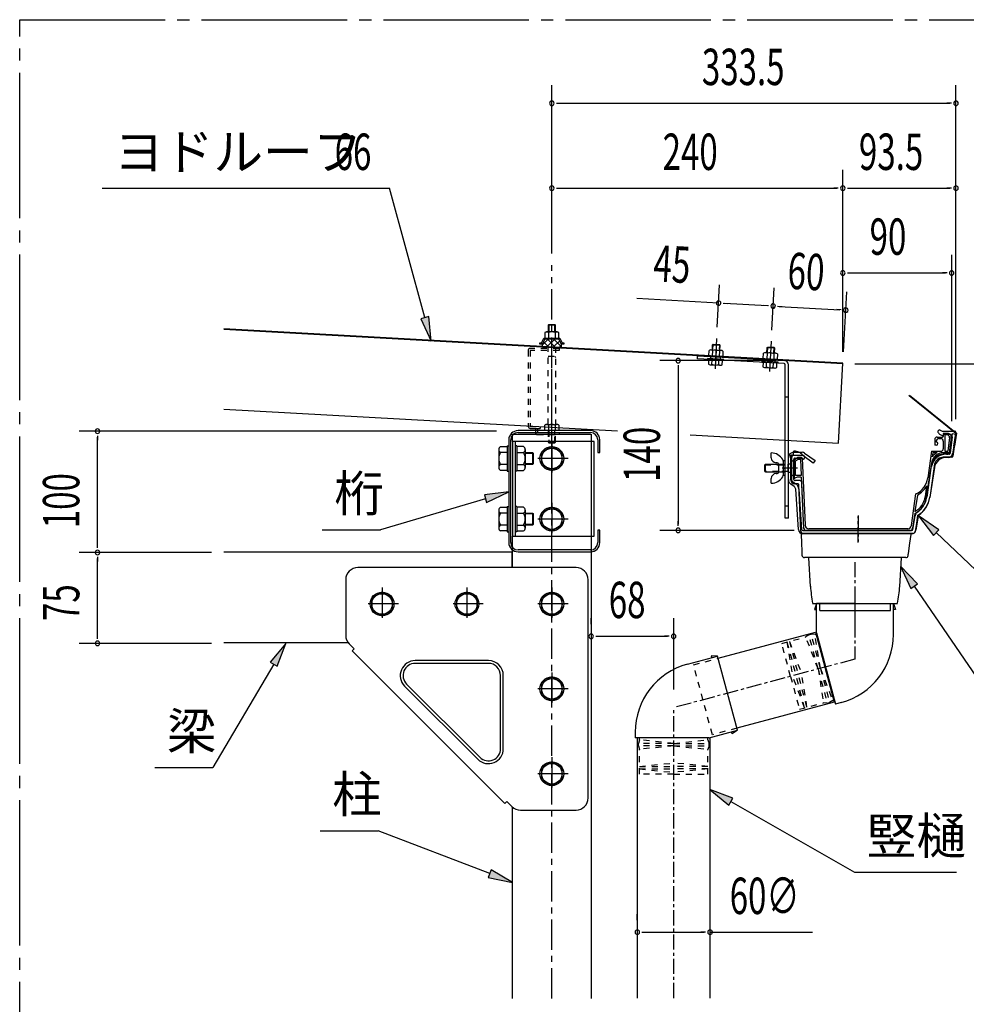
# Model space of a CAD drawing. Extents: x 434 to 16382, y 181 to 11242.
# Drawn here: x 10825 to 13948, y 2417 to 5666 of the extents above; entities that cross this region are included whole.
import ezdxf

# ---------------------------------------------------------------- set-up
doc = ezdxf.new("R2010")
doc.units = 0
doc.header["$LTSCALE"] = 40
doc.header["$MEASUREMENT"] = 0
for name, pattern in [('1PL-M', [15, 12, -1, 1, -1]), ('1PL-S', [4, 2.5, -0.5, 0.5, -0.5]), ('CENTER', [2, 1.25, -0.25, 0.25, -0.25]), ('DASHED', [0.75, 0.5, -0.25]), ('HIDE-S', [1, 0.5, -0.5])]:
    doc.linetypes.add(name, pattern=pattern)
doc.layers.get('0').update_dxf_attribs({"linetype": 'CONTINUOUS'})
for name, color, linetype in [('1PL-M1', 6, '1PL-M'), ('1PL-S1', 6, '1PL-S'), ('BOLT', 3, 'CONTINUOUS'), ('HARI', 7, 'CONTINUOUS'), ('HASIRA_USIRO', 3, 'CONTINUOUS'), ('HIKIDASHI', 6, 'CONTINUOUS'), ('KETA_KANAGU', 2, 'CONTINUOUS'), ('KETA_M', 3, 'CONTINUOUS'), ('PLETO', 2, 'CONTINUOUS'), ('SUNPOU', 4, 'CONTINUOUS'), ('U3', 6, 'CONTINUOUS'), ('YANE', 1, 'CONTINUOUS'), ('YANEUKE-FUREME', 2, 'CONTINUOUS'), ('樋-BOLT', 3, 'CONTINUOUS'), ('樋-たてとい', 2, 'CONTINUOUS'), ('樋-のきとい', 6, 'CONTINUOUS'), ('樋-エルボ', 2, 'CONTINUOUS'), ('樋-ナット', 1, 'CONTINUOUS'), ('樋-受け金具', 3, 'CONTINUOUS'), ('樋-洋風じょうご', 2, 'CONTINUOUS')]:
    doc.layers.add(name, color=color, linetype=linetype)
doc.styles.add('00', font='ROMANS', dxfattribs={"width": 0.666667, "bigfont": 'BIGFONT'})

msp = doc.modelspace()

# ---------------------------------------------------------------- linework, layer by layer
at = {"color": 0}
for p, q in [((12549.1, 4591.6), (12568.9, 4611.4)), ((12568.4, 4588), (12553, 4603.4)), ((12590.8, 4586.9), (12566.2, 4611.4)), ((12566.7, 4588.1), (12590.1, 4611.4)), ((12586.9, 4587.1), (12606.5, 4606.6)), ((12612.1, 4586.7), (12587.4, 4611.4)), ((12607.1, 4586.1), (12612.1, 4591))]:
    msp.add_line(p, q, dxfattribs=at)
at = {"layer": '1PL-M1', "linetype": '1PL-M'}
for p, q in [((10825.2, 5665.9), (14815.2, 5665.9)), ((10825.2, 2010.8), (10825.2, 5665.9))]:
    msp.add_line(p, q, dxfattribs=at)
at = {"layer": '1PL-S1'}
for p, q in [((12580.6, 4272), (12580.6, 4164)), ((12634.6, 4218), (12526.6, 4218)), ((12580.6, 4072), (12580.6, 3964)), ((12634.6, 4018), (12526.6, 4018)), ((12020.6, 3792), (12020.6, 3684)), ((12300.6, 3792), (12300.6, 3684)), ((12580.6, 3792), (12580.6, 3684)), ((12074.6, 3738), (11966.6, 3738)), ((12354.6, 3738), (12246.6, 3738)), ((12634.6, 3738), (12526.6, 3738)), ((12580.6, 3512), (12580.6, 3404)), ((12634.6, 3458), (12526.6, 3458)), ((12580.6, 3232), (12580.6, 3124)), ((12634.6, 3178), (12526.6, 3178))]:
    msp.add_line(p, q, dxfattribs=at)
at = {"layer": 'BOLT'}
for p, q in [((12570.6, 4660.2), (12568.6, 4658.2)), ((12568.6, 4658.2), (12568.6, 4635.4)), ((12570.6, 4660.2), (12590.6, 4660.2)), ((12590.6, 4660.2), (12592.6, 4658.2)), ((12592.6, 4635.4), (12592.6, 4658.2)), ((12546.6, 4599.4), (12554.6, 4615.4)), ((12554.6, 4615.4), (12606.6, 4615.4)), ((12557.6, 4633.4), (12557.6, 4615.4)), ((12557.6, 4615.4), (12603.6, 4615.4)), ((12597.8, 4635.4), (12563.4, 4635.4)), ((12569.1, 4633.4), (12569.1, 4615.4)), ((12592, 4633.4), (12592, 4615.4)), ((12603.6, 4615.4), (12603.6, 4633.4)), ((12606.6, 4615.4), (12614.6, 4599.4)), ((12540.6, 4595.4), (12540.6, 4599.4)), ((12540.6, 4599.4), (12546.6, 4599.4)), ((12549.1, 4595.4), (12540.6, 4595.4)), ((12557.1, 4611.4), (12549.1, 4595.4)), ((12549.1, 4595.4), (12549.1, 4589)), ((12549.1, 4589), (12612.1, 4585.8)), ((12604.1, 4611.4), (12557.1, 4611.4)), ((12612.1, 4595.4), (12604.1, 4611.4)), ((12620.6, 4595.4), (12612.1, 4595.4)), ((12612.1, 4585.8), (12612.1, 4595.4)), ((12614.6, 4599.4), (12620.6, 4599.4)), ((12620.6, 4599.4), (12620.6, 4595.4)), ((12557.6, 4310), (12557.6, 4321.7)), ((12569.1, 4321.1), (12569.1, 4310)), ((12592, 4320), (12592, 4310)), ((12603.6, 4319.4), (12603.6, 4310)), ((12410.8, 4257.2), (12433.8, 4257.2)), ((12433.8, 4260), (12438.6, 4260)), ((12433.8, 4260), (12433.8, 4176)), ((12438.6, 4260), (12438.6, 4176)), ((12464.6, 4260), (12459.8, 4260)), ((12459.8, 4260), (12459.8, 4176)), ((12464.6, 4260), (12464.6, 4176)), ((12487.5, 4257.2), (12464.6, 4257.2)), ((12580.6, 4257.2), (12546.6, 4237.6)), ((12614.6, 4237.6), (12580.6, 4257.2)), ((12405.8, 4247.5), (12405.8, 4188.6)), ((12433.8, 4237.7), (12410.8, 4237.7)), ((12464.6, 4237.7), (12487.5, 4237.7)), ((12492.6, 4247.5), (12492.6, 4188.6)), ((12492.6, 4238), (12516.6, 4238)), ((12516.6, 4238), (12518.6, 4236)), ((12518.6, 4236), (12518.6, 4200)), ((12546.6, 4237.6), (12546.6, 4198.5)), ((12614.6, 4198.5), (12614.6, 4237.6)), ((12433.8, 4198.4), (12410.8, 4198.4)), ((12464.6, 4198.4), (12487.5, 4198.4)), ((12516.6, 4198), (12492.6, 4198)), ((12518.6, 4200), (12516.6, 4198)), ((12546.6, 4198.5), (12580.6, 4178.8)), ((12580.6, 4178.8), (12614.6, 4198.5)), ((12433.8, 4178.8), (12410.8, 4178.8)), ((12433.8, 4176), (12438.6, 4176)), ((12464.6, 4176), (12459.8, 4176)), ((12464.6, 4178.8), (12487.5, 4178.8)), ((12405.8, 4047.5), (12405.8, 3988.6)), ((12410.8, 4057.2), (12433.8, 4057.2)), ((12433.8, 4037.7), (12410.8, 4037.7)), ((12433.8, 4060), (12438.6, 4060)), ((12433.8, 4060), (12433.8, 3976)), ((12438.6, 4060), (12438.6, 3976)), ((12464.6, 4060), (12459.8, 4060)), ((12459.8, 4060), (12459.8, 3976)), ((12464.6, 4060), (12464.6, 3976)), ((12487.5, 4057.2), (12464.6, 4057.2)), ((12464.6, 4037.7), (12487.5, 4037.7)), ((12492.6, 4047.5), (12492.6, 3988.6)), ((12492.6, 4038), (12516.6, 4038)), ((12516.6, 4038), (12518.6, 4036)), ((12518.6, 4036), (12518.6, 4000)), ((12580.6, 4057.2), (12546.6, 4037.6)), ((12546.6, 4037.6), (12546.6, 3998.5)), ((12614.6, 4037.6), (12580.6, 4057.2)), ((12614.6, 3998.5), (12614.6, 4037.6)), ((12433.8, 3998.4), (12410.8, 3998.4)), ((12464.6, 3998.4), (12487.5, 3998.4)), ((12516.6, 3998), (12492.6, 3998)), ((12518.6, 4000), (12516.6, 3998)), ((12546.6, 3998.5), (12580.6, 3978.8)), ((12580.6, 3978.8), (12614.6, 3998.5)), ((12433.8, 3978.8), (12410.8, 3978.8)), ((12433.8, 3976), (12438.6, 3976)), ((12464.6, 3976), (12459.8, 3976)), ((12464.6, 3978.8), (12487.5, 3978.8)), ((12020.6, 3777.2), (11986.6, 3757.6)), ((12054.6, 3757.6), (12020.6, 3777.2)), ((12300.6, 3777.2), (12266.6, 3757.6)), ((12334.6, 3757.6), (12300.6, 3777.2)), ((12580.6, 3777.2), (12546.6, 3757.6)), ((12614.6, 3757.6), (12580.6, 3777.2)), ((11986.6, 3757.6), (11986.6, 3718.5)), ((12054.6, 3718.5), (12054.6, 3757.6)), ((12266.6, 3757.6), (12266.6, 3718.5)), ((12334.6, 3718.5), (12334.6, 3757.6)), ((12546.6, 3757.6), (12546.6, 3718.5)), ((12614.6, 3718.5), (12614.6, 3757.6)), ((11986.6, 3718.5), (12020.6, 3698.8)), ((12020.6, 3698.8), (12054.6, 3718.5)), ((12266.6, 3718.5), (12300.6, 3698.8)), ((12300.6, 3698.8), (12334.6, 3718.5)), ((12546.6, 3718.5), (12580.6, 3698.8)), ((12580.6, 3698.8), (12614.6, 3718.5)), ((12580.6, 3497.2), (12546.6, 3477.6)), ((12546.6, 3477.6), (12546.6, 3438.5)), ((12614.6, 3477.6), (12580.6, 3497.2)), ((12614.6, 3438.5), (12614.6, 3477.6)), ((12546.6, 3438.5), (12580.6, 3418.8)), ((12580.6, 3418.8), (12614.6, 3438.5)), ((12580.6, 3217.2), (12546.6, 3197.6)), ((12614.6, 3197.6), (12580.6, 3217.2)), ((12546.6, 3197.6), (12546.6, 3158.5)), ((12614.6, 3158.5), (12614.6, 3197.6)), ((12546.6, 3158.5), (12580.6, 3138.8)), ((12580.6, 3138.8), (12614.6, 3158.5))]:
    msp.add_line(p, q, dxfattribs=at)
at = {"layer": 'BOLT', "color": 6, "linetype": 'HIDE-S'}
for p, q in [((12568.6, 4330), (12568.6, 4588)), ((12592.6, 4586.8), (12592.6, 4330)), ((12568.6, 4310), (12568.6, 4272)), ((12592.6, 4272), (12592.6, 4310)), ((12568.6, 4272), (12570.6, 4270)), ((12570.6, 4270), (12590.6, 4270)), ((12592.6, 4272), (12590.6, 4270))]:
    msp.add_line(p, q, dxfattribs=at)
at = {"layer": 'BOLT', "linetype": 'HIDE-S'}
for p, q in [((12557.6, 4321.7), (12557.6, 4328.1)), ((12563.4, 4330), (12597.8, 4330)), ((12569.1, 4328.1), (12569.1, 4321.1)), ((12592, 4328.1), (12592, 4320)), ((12603.6, 4328.1), (12603.6, 4319.4))]:
    msp.add_line(p, q, dxfattribs=at)
at = {"layer": 'BOLT'}
for centre, radius in [((12580.6, 4218), 39.2), ((12580.6, 4218), 34), ((12580.6, 4018), 39.2), ((12580.6, 4018), 34), ((12020.6, 3738), 39.2), ((12020.6, 3738), 34), ((12300.6, 3738), 39.2), ((12300.6, 3738), 34), ((12580.6, 3738), 39.2), ((12580.6, 3738), 34), ((12580.6, 3458), 39.2), ((12580.6, 3458), 34), ((12580.6, 3178), 39.2), ((12580.6, 3178), 34)]:
    msp.add_circle(centre, radius, dxfattribs=at)
for centre, radius, start, end in [((12563.4, 4625.9), 9.47, 52.4439, 127.5561), ((12580.6, 4601), 34.4, 70.5485, 109.4515), ((12597.8, 4625.9), 9.47, 52.4439, 127.5561), ((12417.8, 4247.5), 12, 125.4126, 234.5874), ((12480.6, 4247.5), 12, 305.4126, 54.5874), ((12446.5, 4218), 40.7, 151.1793, 208.8207), ((12451.8, 4218), 40.7, 331.1793, 28.8207), ((12417.8, 4188.6), 12, 125.4126, 234.5874), ((12480.6, 4188.6), 12, 305.4126, 54.5874), ((12417.8, 4047.5), 12, 125.4126, 234.5874), ((12446.5, 4018), 40.7, 151.1793, 208.8207), ((12480.6, 4047.5), 12, 305.4126, 54.5874), ((12451.8, 4018), 40.7, 331.1793, 28.8207), ((12417.8, 3988.6), 12, 125.4126, 234.5874), ((12480.6, 3988.6), 12, 305.4126, 54.5874)]:
    msp.add_arc(centre, radius, start, end, dxfattribs=at)
at = {"layer": 'BOLT', "linetype": 'HIDE-S'}
for centre, radius, start, end in [((12563.4, 4320.6), 9.47, 52.4439, 127.5561), ((12580.6, 4295.6), 34.4, 70.5485, 109.4515), ((12597.8, 4320.6), 9.47, 52.4439, 127.5561)]:
    msp.add_arc(centre, radius, start, end, dxfattribs=at)
at = {"layer": 'HARI'}
for p, q in [((11498.4, 3910), (12448.6, 3910)), ((12448.6, 3910), (12448.6, 3858)), ((11909, 3610), (11498.4, 3610))]:
    msp.add_line(p, q, dxfattribs=at)
at = {"layer": 'HASIRA_USIRO', "color": 6, "linetype": '1PL-S'}
msp.add_line((12580.6, 2436.8), (12580.6, 4856.3), dxfattribs=at)
at = {"layer": 'HASIRA_USIRO'}
for p, q in [((12450.6, 4298), (12710.6, 4298)), ((12450.6, 4274), (12450.6, 4298)), ((12710.6, 4298), (12710.6, 2436.8)), ((12450.6, 3858), (12450.6, 3962)), ((12450.6, 2436.8), (12450.6, 3068.1))]:
    msp.add_line(p, q, dxfattribs=at)
at = {"layer": 'HIKIDASHI'}
for p, q in [((11097, 5110.1), (12045.2, 5110.1)), ((12161.7, 4682.8), (12045.2, 5110.1)), ((12174.5, 4686.3), (12148.8, 4679.3)), ((12148.8, 4679.3), (12182.7, 4605.6)), ((12182.7, 4605.6), (12174.5, 4686.3)), ((12438.5, 4108), (12358, 4098.2)), ((12358, 4098.2), (12365.5, 4072.6)), ((12365.5, 4072.6), (12438.5, 4108)), ((12361.8, 4085.4), (12015, 3982.9)), ((13857.4, 3983), (13790.2, 4028.3)), ((13790.2, 4028.3), (13839.1, 3963.6)), ((11823, 3982.9), (12015, 3982.9)), ((13839.1, 3963.6), (13857.4, 3983)), ((13848.2, 3973.3), (14109.9, 3725.5)), ((13787, 3804.4), (13730.9, 3863)), ((13730.9, 3863), (13765, 3789.4)), ((13765, 3789.4), (13787, 3804.4)), ((13776, 3796.9), (14109.9, 3308.1)), ((11703.6, 3608), (11651.6, 3545.8)), ((11674.6, 3532.3), (11703.6, 3608)), ((11651.6, 3545.8), (11674.6, 3532.3)), ((11663.1, 3539.1), (11462.8, 3198.2)), ((11270.8, 3198.2), (11462.8, 3198.2)), ((13178.1, 3097.7), (13102, 3125.8)), ((13102, 3125.8), (13164.8, 3074.5)), ((13164.8, 3074.5), (13178.1, 3097.7)), ((13171.5, 3086.1), (13579.1, 2853.3)), ((11816, 2990), (12008, 2990)), ((12375.8, 2848.3), (12008, 2990)), ((12380.6, 2860.7), (12371, 2835.8)), ((12450.5, 2819.5), (12380.6, 2860.7)), ((12371, 2835.8), (12450.5, 2819.5)), ((13579.1, 2853.3), (13915.1, 2853.3))]:
    msp.add_line(p, q, dxfattribs=at)
for points in [[(12148.8, 4679.3), (12174.5, 4686.3), (12182.7, 4605.6)], [(12365.5, 4072.6), (12358, 4098.2), (12438.5, 4108)], [(13857.4, 3983), (13839.1, 3963.6), (13790.2, 4028.3)], [(13787, 3804.4), (13765, 3789.4), (13730.9, 3863)], [(11674.6, 3532.3), (11651.6, 3545.8), (11703.6, 3608)], [(13178.1, 3097.7), (13164.8, 3074.5), (13102, 3125.8)], [(12371, 2835.8), (12380.6, 2860.7), (12450.5, 2819.5)]]:
    msp.add_solid(points, dxfattribs=at)
at = {"layer": 'KETA_KANAGU'}
for p, q in [((12450.6, 4274), (12450.6, 3962)), ((12720.6, 4274), (12450.6, 4274)), ((12459.8, 4274), (12459.8, 3962)), ((12720.6, 3962), (12720.6, 4274)), ((12450.6, 3962), (12720.6, 3962))]:
    msp.add_line(p, q, dxfattribs=at)
at = {"layer": 'KETA_M'}
for p, q in [((12580.6, 4107.6), (12580.6, 4514)), ((12708.2, 4310), (12469, 4310)), ((12469, 4303.6), (12708.2, 4303.6)), ((12438.6, 4279.6), (12438.6, 3940.4)), ((12445, 3940.4), (12445, 4279.6)), ((12732.2, 4279.6), (12732.2, 4238)), ((12738.6, 4238), (12738.6, 4279.6)), ((12732.2, 4238), (12738.6, 4238)), ((12738.6, 3982), (12732.2, 3982)), ((12732.2, 3982), (12732.2, 3940.4)), ((12738.6, 3940.4), (12738.6, 3982)), ((12708.2, 3916.4), (12469, 3916.4)), ((12469, 3910), (12708.2, 3910))]:
    msp.add_line(p, q, dxfattribs=at)
for centre, radius, start, end in [((12469, 4279.6), 30.4, 90, 180), ((12469, 4279.6), 24, 90, 180), ((12708.2, 4279.6), 30.4, 0, 90), ((12708.2, 4279.6), 24, 0, 90), ((12469, 3940.4), 30.4, 180, 270), ((12469, 3940.4), 24, 180, 270), ((12708.2, 3940.4), 30.4, 270, 360), ((12708.2, 3940.4), 24, 270, 0)]:
    msp.add_arc(centre, radius, start, end, dxfattribs=at)
at = {"layer": 'PLETO'}
for p, q in [((12660.6, 3858), (11940.6, 3858)), ((11900.6, 3818), (11900.6, 3634.6)), ((12700.6, 3098), (12700.6, 3818)), ((11912.3, 3606.3), (11928.9, 3589.7)), ((11922.4, 3583.2), (11928.9, 3589.7)), ((11922.4, 3583.2), (12425.8, 3079.8)), ((12371.4, 3551.2), (12129.8, 3551.2)), ((12371.4, 3542), (12129.8, 3542)), ((12411.4, 3260.4), (12411.4, 3502)), ((12420.6, 3260.4), (12420.6, 3502)), ((12095, 3467.2), (12336.6, 3225.6)), ((12101.5, 3473.7), (12343.1, 3232.1)), ((12425.8, 3079.8), (12432.3, 3086.3)), ((12432.3, 3086.3), (12448.9, 3069.7)), ((12477.2, 3058), (12660.6, 3058))]:
    msp.add_line(p, q, dxfattribs=at)
for centre, radius, start, end in [((11940.6, 3818), 40, 90, 180), ((12660.6, 3818), 40, 0, 90), ((11940.6, 3634.6), 40, 180, 225), ((12129.8, 3502), 49.2, 90, 225), ((12129.8, 3502), 40, 90, 225), ((12371.4, 3502), 49.2, 360, 90), ((12371.4, 3502), 40, 0, 90), ((12371.4, 3260.4), 49.2, 225, 0), ((12371.4, 3260.4), 40, 225, 360), ((12660.6, 3098), 40, 270, 0), ((12477.2, 3098), 40, 225, 270)]:
    msp.add_arc(centre, radius, start, end, dxfattribs=at)
at = {"layer": 'SUNPOU'}
for p, q in [((12580.5, 4894.3), (12580.5, 5450.1)), ((13913.7, 4348.1), (13913.7, 5450.1)), ((12595.5, 5390.1), (12610.5, 5390.1)), ((12600.5, 5390.1), (13893.7, 5390.1)), ((13898.7, 5390.1), (13883.7, 5390.1)), ((12580.5, 4894.3), (12580.5, 5170.1)), ((13540.5, 4570.2), (13540.5, 5170.1)), ((13540.5, 4570.2), (13540.5, 5170.1)), ((13913.7, 4348.1), (13913.7, 5170.1)), ((12595.5, 5110.1), (12610.5, 5110.1)), ((12600.5, 5110.1), (13520.5, 5110.1)), ((13525.5, 5110.1), (13510.5, 5110.1)), ((13555.5, 5110.1), (13570.5, 5110.1)), ((13560.5, 5110.1), (13893.7, 5110.1)), ((13898.7, 5110.1), (13883.7, 5110.1)), ((13540.5, 4570.2), (13540.5, 4890.1)), ((13899.6, 4340.9), (13899.6, 4890.1)), ((13555.5, 4830.1), (13570.5, 4830.1)), ((13560.5, 4830.1), (13879.6, 4830.1)), ((13884.6, 4830.1), (13869.6, 4830.1)), ((13126.2, 4650.9), (13134, 4790.8)), ((13306, 4641.9), (13313.7, 4780.8)), ((13306, 4641.9), (13313.7, 4780.8)), ((13130.6, 4730.9), (12861.5, 4745.8)), ((13542.7, 4570.1), (13553.7, 4767.5)), ((13145.6, 4730), (13160.6, 4729.2)), ((13290.4, 4722), (13150.6, 4729.8)), ((13295.4, 4721.7), (13280.4, 4722.6)), ((13325.3, 4720.1), (13340.3, 4719.2)), ((13330.3, 4719.8), (13530.4, 4708.7)), ((13535.4, 4708.4), (13520.4, 4709.2)), ((13320.8, 4540.9), (12937.2, 4540.9)), ((12997.2, 4525.9), (12997.2, 4510.9)), ((12997.2, 4520.9), (12997.2, 4000.9)), ((13580.5, 4530.2), (14455.7, 4530.2)), ((12398.5, 4308), (11021.9, 4308)), ((11081.9, 4293), (11081.9, 4278)), ((11081.9, 3928), (11081.9, 4288)), ((12997.2, 3995.9), (12997.2, 4010.9)), ((13379.6, 3980.9), (12937.2, 3980.9)), ((11081.9, 3923), (11081.9, 3938)), ((11458.3, 3908), (11021.9, 3908)), ((11458.3, 3908), (11021.9, 3908)), ((11081.9, 3893), (11081.9, 3878)), ((11081.9, 3628), (11081.9, 3888)), ((12710.5, 3671.4), (12710.5, 3691.4)), ((12982.6, 3455.9), (12982.6, 3691.4)), ((11458.3, 3608), (11021.9, 3608)), ((11081.9, 3623), (11081.9, 3638)), ((12725.5, 3631.4), (12740.5, 3631.4)), ((12730.5, 3631.4), (12962.6, 3631.4)), ((12967.6, 3631.4), (12952.6, 3631.4)), ((12862.6, 2695), (12862.6, 2715)), ((13102.6, 2695), (13102.6, 2715)), ((12877.6, 2655), (12892.6, 2655)), ((12882.6, 2655), (13082.6, 2655)), ((13087.6, 2655), (13072.6, 2655)), ((13102.6, 2655), (13440.7, 2655))]:
    msp.add_line(p, q, dxfattribs=at)
for centre, start, end in [((12580.5, 5390.1), 0, 180), ((13913.7, 5390.1), 0, 180), ((12580.5, 5390.1), 180, 0), ((13913.7, 5390.1), 180, 0), ((12580.5, 5110.1), 0, 180), ((12580.5, 5110.1), 180, 0), ((13540.5, 5110.1), 0, 180), ((13540.5, 5110.1), 0, 180), ((13540.5, 5110.1), 180, 0), ((13540.5, 5110.1), 180, 0), ((13913.7, 5110.1), 0, 180), ((13913.7, 5110.1), 180, 0), ((13540.5, 4830.1), 0, 180), ((13540.5, 4830.1), 180, 0), ((13899.6, 4830.1), 0, 180), ((13899.6, 4830.1), 180, 0), ((13130.6, 4730.9), 176.8202, 356.8202), ((13130.6, 4730.9), 356.8202, 176.8202), ((13310.4, 4720.9), 356.8202, 176.8202), ((13310.4, 4720.9), 356.8202, 176.8202), ((13310.4, 4720.9), 176.8202, 356.8202), ((13310.4, 4720.9), 176.8202, 356.8202), ((13550.3, 4707.6), 356.8202, 176.8202), ((13550.3, 4707.6), 176.8202, 356.8202), ((12997.2, 4540.9), 90, 270), ((12997.2, 4540.9), 270, 90), ((11081.9, 4308), 90, 270), ((11081.9, 4308), 270, 90), ((12997.2, 3980.9), 90, 270), ((12997.2, 3980.9), 270, 90), ((11081.9, 3908), 90, 270), ((11081.9, 3908), 90, 270), ((11081.9, 3908), 270, 90), ((11081.9, 3908), 270, 90), ((12710.5, 3631.4), 0, 180), ((12982.6, 3631.4), 0, 180), ((11081.9, 3608), 90, 270), ((11081.9, 3608), 270, 90), ((12710.5, 3631.4), 180, 0), ((12982.6, 3631.4), 180, 0), ((12862.6, 2655), 0, 180), ((12862.6, 2655), 180, 0), ((13102.6, 2655), 0, 180), ((13102.6, 2655), 180, 0)]:
    msp.add_arc(centre, 7.5, start, end, dxfattribs=at)
at = {"layer": 'U3'}
for p, q in [((12592.6, 4658.2), (12568.6, 4658.2)), ((12570.6, 4660.2), (12570.6, 4635.4)), ((12590.6, 4635.4), (12590.6, 4660.2)), ((12492.6, 4236), (12518.6, 4236)), ((12516.6, 4238), (12516.6, 4198)), ((12518.6, 4200), (12492.6, 4200)), ((12492.6, 4036), (12518.6, 4036)), ((12516.6, 4038), (12516.6, 3998)), ((12518.6, 4000), (12492.6, 4000))]:
    msp.add_line(p, q, dxfattribs=at)
at = {"layer": 'U3', "linetype": 'HIDE-S'}
for p, q in [((12568.6, 4555.1), (12592.6, 4555.1)), ((12570.6, 4555.1), (12568.6, 4551.6)), ((12590.6, 4555.1), (12592.6, 4551.6))]:
    msp.add_line(p, q, dxfattribs=at)
at = {"layer": 'U3', "linetype": 'DASHED'}
for p, q in [((12570.6, 4310), (12570.6, 4270)), ((12590.6, 4270), (12590.6, 4310)), ((12568.6, 4272), (12592.6, 4272))]:
    msp.add_line(p, q, dxfattribs=at)
at = {"layer": 'YANE'}
for p, q in [((13540.5, 4530.2), (11498.3, 4643.7)), ((13540.6, 4532.2), (11498.4, 4645.7)), ((13525.9, 4268.6), (13540.6, 4532.2)), ((11498.4, 4381.3), (12797.2, 4309.1)), ((13037.2, 4295.8), (13525.9, 4268.6))]:
    msp.add_line(p, q, dxfattribs=at)
at = {"layer": 'YANEUKE-FUREME', "color": 6, "linetype": 'HIDE-S'}
for p, q in [((12604.6, 4581.2), (12509, 4581.2)), ((12604.6, 4581.2), (12604.6, 4574.8)), ((12502.6, 4574.8), (12502.6, 4323.6)), ((12509, 4574.8), (12509, 4323.6)), ((12604.6, 4574.8), (12509, 4574.8)), ((12509, 4323.6), (12542.6, 4323.6)), ((12533, 4303.6), (12604.6, 4303.6)), ((12533, 4297.2), (12604.6, 4297.2)), ((12604.6, 4303.6), (12604.6, 4297.2))]:
    msp.add_line(p, q, dxfattribs=at)
at = {"layer": 'YANEUKE-FUREME', "color": 6, "linetype": 'DASHED'}
for p, q in [((12542.6, 4323.6), (12542.6, 4317.2)), ((12526.6, 4310), (12526.6, 4303.6)), ((12533, 4310), (12533, 4303.6))]:
    msp.add_line(p, q, dxfattribs=at)
at = {"layer": 'YANEUKE-FUREME', "color": 6}
msp.add_line((12509, 4317.2), (12542.6, 4317.2), dxfattribs=at)
at = {"layer": 'YANEUKE-FUREME', "color": 6, "linetype": 'Continuous'}
for p, q in [((12526.6, 4317.2), (12526.6, 4310)), ((12533, 4317.2), (12533, 4310))]:
    msp.add_line(p, q, dxfattribs=at)
at = {"layer": 'YANEUKE-FUREME', "color": 6, "linetype": 'HIDE-S'}
for centre, start, end in [((12509, 4574.8), 90, 180), ((12533, 4303.6), 180, 270)]:
    msp.add_arc(centre, 6.4, start, end, dxfattribs=at)
at = {"layer": 'YANEUKE-FUREME', "color": 6}
msp.add_arc((12509, 4323.6), 6.4, 180, 270, dxfattribs=at)
at = {"layer": '樋-BOLT', "color": 6, "linetype": '1PL-S'}
for p, q in [((13124.2, 4614.2), (13118.6, 4502.4)), ((13303.9, 4605.2), (13298.3, 4493.4))]:
    msp.add_line(p, q, dxfattribs=at)
at = {"layer": '樋-BOLT'}
for p, q in [((13110.2, 4575.9), (13111.1, 4592.9)), ((13111.1, 4592.9), (13113.2, 4594.8)), ((13113.2, 4594.8), (13133.2, 4593.8)), ((13135.1, 4591.7), (13133.2, 4593.8)), ((13135.1, 4591.7), (13134.2, 4574.8)), ((13290, 4567), (13290.9, 4583.9)), ((13290.9, 4583.9), (13293, 4585.8)), ((13293, 4585.8), (13312.9, 4584.8)), ((13314.8, 4582.7), (13312.9, 4584.8)), ((13314.8, 4582.7), (13314, 4565.8)), ((13098.2, 4556.5), (13099.1, 4574.5)), ((13105, 4576.2), (13139.4, 4574.5)), ((13110.7, 4574), (13109.8, 4555.9)), ((13133.6, 4572.8), (13132.7, 4554.8)), ((13145.1, 4572.2), (13144.2, 4554.2)), ((13278, 4547.5), (13278.9, 4565.5)), ((13284.8, 4567.2), (13319.2, 4565.5)), ((13290.5, 4565), (13289.6, 4547)), ((13313.3, 4563.8), (13312.4, 4545.8)), ((13324.9, 4563.3), (13324, 4545.2)), ((13093.8, 4547.7), (13093.6, 4543.7)), ((13147.5, 4541), (13093.6, 4543.7)), ((13147.7, 4545), (13093.8, 4547.7)), ((13097.6, 4543.5), (13096.9, 4529.5)), ((13102.6, 4527.3), (13137, 4525.6)), ((13108.4, 4528.9), (13109.1, 4543)), ((13131.3, 4527.8), (13132, 4541.8)), ((13142.8, 4527.2), (13143.5, 4541.2)), ((13147.5, 4541), (13147.7, 4545)), ((13273.6, 4538.7), (13273.4, 4534.8)), ((13327.3, 4532.1), (13273.4, 4534.8)), ((13327.5, 4536.1), (13273.6, 4538.7)), ((13277.4, 4534.6), (13276.7, 4520.5)), ((13282.3, 4518.3), (13316.8, 4516.6)), ((13288.2, 4520), (13288.9, 4534)), ((13311.1, 4518.8), (13311.8, 4532.8)), ((13322.6, 4518.2), (13323.3, 4532.3)), ((13327.3, 4532.1), (13327.5, 4536.1))]:
    msp.add_line(p, q, dxfattribs=at)
at = {"layer": '樋-BOLT', "color": 6}
for p, q in [((13111.1, 4592.9), (13135.1, 4591.7)), ((13112.2, 4575.8), (13113.2, 4594.8)), ((13133.2, 4593.8), (13132.2, 4574.9)), ((13290.9, 4583.9), (13314.8, 4582.7)), ((13292, 4566.9), (13293, 4585.8)), ((13312.9, 4584.8), (13312, 4565.9))]:
    msp.add_line(p, q, dxfattribs=at)
at = {"layer": '樋-BOLT'}
for centre, radius, start, end in [((13104.5, 4566.8), 9.47, 49.5815, 124.6937), ((13120.5, 4541), 34.4, 67.6861, 106.5891), ((13138.9, 4565), 9.47, 49.5815, 124.6937), ((13284.3, 4557.8), 9.47, 49.5815, 124.6937), ((13300.3, 4532), 34.4, 67.6861, 106.5891), ((13318.7, 4556), 9.47, 49.5815, 124.6937), ((13103, 4536.7), 9.47, 229.5815, 304.6937), ((13121.5, 4560.8), 34.4, 247.6861, 286.5891), ((13137.4, 4535), 9.47, 229.5815, 304.6937), ((13282.8, 4527.7), 9.47, 229.5815, 304.6937), ((13301.3, 4551.8), 34.4, 247.6861, 286.5891), ((13317.2, 4526), 9.47, 229.5815, 304.6937)]:
    msp.add_arc(centre, radius, start, end, dxfattribs=at)
at = {"layer": '樋-たてとい'}
for p, q in [((13129.4, 3558.9), (13450.2, 3644.8)), ((13450.2, 3644.8), (13512, 3414.1)), ((13512, 3414.1), (13191.2, 3328.2)), ((12863.2, 2437.4), (12863.2, 3295.9)), ((13102, 3296.6), (13102, 2437.4))]:
    msp.add_line(p, q, dxfattribs=at)
at = {"layer": '樋-たてとい', "color": 6, "linetype": 'HIDE-S'}
for p, q in [((13048.3, 3537.1), (13129.4, 3558.9)), ((13110.1, 3306.5), (13048.3, 3537.1)), ((13191.2, 3328.2), (13110.1, 3306.5))]:
    msp.add_line(p, q, dxfattribs=at)
at = {"layer": '樋-のきとい'}
for p, q in [((13851.6, 4288.9), (13869.6, 4288.9)), ((13886, 4300.9), (13871.6, 4300.9)), ((13871.6, 4300.9), (13871.6, 4290.9)), ((13876.8, 4295.7), (13876.8, 4242.1)), ((13884.7, 4295.7), (13876.8, 4295.7)), ((13843.6, 4280.9), (13843.6, 4262.1)), ((13848.8, 4262.1), (13843.6, 4262.1)), ((13848.8, 4272.5), (13848.8, 4275.7)), ((13856.8, 4283.7), (13863.6, 4283.7)), ((13871.6, 4275.7), (13871.6, 4250.1)), ((13892.6, 4286.8), (13887, 4242.1)), ((13898, 4287.5), (13891.6, 4236.9)), ((13833.1, 4242.1), (13820.8, 4154.5)), ((13833.1, 4242.1), (13863.6, 4242.1)), ((13837.6, 4236.9), (13835.7, 4223.3)), ((13851.4, 4236.9), (13837.6, 4236.9)), ((13891.6, 4236.9), (13872.4, 4236.9)), ((13876.8, 4242.1), (13887, 4242.1)), ((13392.3, 4220.9), (13379.6, 4212.9)), ((13379.6, 4212.9), (13379.6, 4154.5)), ((13384.8, 4210.1), (13393.8, 4215.7)), ((13384.8, 4162.1), (13384.8, 4210.1)), ((13404, 4220.9), (13392.3, 4220.9)), ((13393.8, 4215.7), (13401, 4215.7)), ((13401, 4215.7), (13403.4, 4162.1)), ((13406, 4219), (13416.1, 3997.6)), ((13832.8, 4202.5), (13817.1, 4090.6)), ((13403.4, 4162.1), (13384.8, 4162.1)), ((13389.6, 4156.9), (13382.7, 4152.8)), ((13403.6, 4156.9), (13389.6, 4156.9)), ((13403.6, 4156.9), (13411.3, 3988.6)), ((13817, 4127.3), (13812, 4091.3)), ((13766.6, 3996.4), (13781.5, 4100.9)), ((13786.3, 4097.5), (13778.5, 4043.2)), ((13777.6, 4036.9), (13770.6, 3987.8)), ((13762.7, 3980.9), (13419.3, 3980.9)), ((13754.7, 3986.1), (13428.1, 3986.1))]:
    msp.add_line(p, q, dxfattribs=at)
at = {"layer": '樋-のきとい', "color": 6, "linetype": 'CENTER'}
msp.add_line((13591.4, 3940.9), (13591.4, 4026.1), dxfattribs=at)
at = {"layer": '樋-のきとい'}
for centre, radius, start, end in [((13851.6, 4280.9), 8, 90, 180), ((13869.6, 4290.9), 2, 270, 0), ((13884.7, 4287.7), 8, 352.8749, 90.0006), ((13886, 4288.9), 12, 352.8747, 89.9997), ((13856.8, 4275.7), 8, 90, 180), ((13848.8, 4267.3), 5.2, 270, 90), ((13863.6, 4275.7), 8, 0, 90), ((13872.4, 4196.9), 40, 90.0001, 172.0309), ((13872.5, 4197.1), 45.2, 118.3023, 144.2752), ((13863.6, 4250.1), 8, 270, 0), ((13404, 4218.9), 2, 2.603, 90.0009), ((13381.6, 4154.5), 2, 179.9993, 300.9552), ((13751.5, 4164.2), 70, 295.3855, 352.0303), ((13751.5, 4164.2), 75.2, 297.5408, 330.5979), ((13747.8, 4100.3), 70, 295.2106, 352.0306), ((13747.8, 4100.3), 64.8, 298.2912, 352.0303), ((13428.1, 3998.1), 12, 182.6021, 269.9999), ((13754.7, 3998.1), 12, 270.0005, 351.8696), ((13419.3, 3988.9), 8, 182.603, 270.0009), ((13762.7, 3988.9), 8, 269.9998, 351.8681)]:
    msp.add_arc(centre, radius, start, end, dxfattribs=at)
at = {"layer": '樋-エルボ'}
for p, q in [((13453.8, 3740.1), (13447, 3720.1)), ((13580.6, 3740.1), (13453.8, 3740.1)), ((13453.8, 3643), (13453.8, 3740.1)), ((13580.6, 3740.1), (13707.4, 3740.1)), ((13707.4, 3636.9), (13707.4, 3740.1)), ((13707.4, 3740.1), (13714.2, 3720.1)), ((13447, 3720.1), (13453.8, 3720.1)), ((13714.2, 3720.1), (13707.4, 3720.1)), ((13453.8, 3643), (13516.8, 3407.8)), ((13027.7, 3539.3), (13127.5, 3566)), ((13106.4, 3567.4), (13108.2, 3560.8)), ((13127.5, 3566), (13106.4, 3567.4)), ((13193.1, 3321.1), (13127.5, 3566)), ((13535.4, 3412.8), (13516.8, 3407.8)), ((12855.8, 3315.2), (12855.8, 3295.9)), ((13099.3, 3295.9), (13193.1, 3321.1)), ((13175.6, 3309.3), (13173.8, 3315.9)), ((13193.1, 3321.1), (13175.6, 3309.3)), ((13099.3, 3295.9), (12855.8, 3295.9))]:
    msp.add_line(p, q, dxfattribs=at)
at = {"layer": '樋-エルボ', "color": 6, "linetype": 'CENTER'}
for p, q in [((13580.6, 3757.4), (13580.6, 3556.1)), ((13580.6, 3556.1), (12982.6, 3395.9)), ((12982.6, 2437.4), (12982.6, 3395.9))]:
    msp.add_line(p, q, dxfattribs=at)
at = {"layer": '樋-エルボ', "color": 6, "linetype": 'HIDE-S'}
for p, q in [((13449.1, 3637.5), (13454.8, 3639)), ((13338.9, 3608), (13418.1, 3629.2)), ((13368.1, 3499.2), (13338.9, 3608)), ((13356.3, 3612.6), (13374.3, 3500.9)), ((13356.3, 3612.6), (13385.5, 3503.9)), ((13364.1, 3614.7), (13393.2, 3505.9)), ((13364.1, 3614.7), (13404.4, 3508.9)), ((13428.7, 3636.2), (13418.1, 3629.2)), ((13458.9, 3523.5), (13418.5, 3629.3)), ((13428.7, 3636.2), (13436.4, 3638.2)), ((13458.9, 3523.5), (13428.7, 3636.2)), ((13466.6, 3525.6), (13436.4, 3638.2)), ((13449.1, 3637.5), (13436.4, 3638.2)), ((13466.6, 3525.6), (13448.7, 3637.4)), ((13422.3, 3397.2), (13404.4, 3508.9)), ((13458.9, 3523.5), (13476.8, 3411.8)), ((13458.9, 3523.5), (13489.1, 3410.9)), ((13466.6, 3525.6), (13506.9, 3419.8)), ((13466.6, 3525.6), (13496.8, 3413)), ((13368.1, 3499.2), (13397.2, 3390.4)), ((13414.6, 3395.1), (13374.3, 3500.9)), ((13414.6, 3395.1), (13385.5, 3503.9)), ((13422.3, 3397.2), (13393.2, 3505.9)), ((13397.2, 3390.4), (13476.4, 3411.7)), ((13489.1, 3410.9), (13476.4, 3411.7)), ((13489.1, 3410.9), (13496.8, 3413)), ((13507.3, 3419.9), (13496.8, 3413)), ((13507.3, 3419.9), (13513.1, 3421.5)), ((12870, 3289.9), (12866, 3277.9)), ((12870, 3289.9), (12870, 3295.9)), ((12982.6, 3277.9), (12870, 3289.5)), ((12982.6, 3277.9), (13095.2, 3289.5)), ((13095.2, 3289.9), (13095.2, 3295.9)), ((13095.2, 3289.9), (13099.2, 3277.9)), ((12982.6, 3277.9), (12866, 3277.9)), ((12866, 3269.9), (12866, 3277.9)), ((12982.6, 3269.9), (12866, 3269.9)), ((12866, 3269.9), (12870, 3257.9)), ((12982.6, 3269.9), (12870, 3258.3)), ((12870, 3175.9), (12870, 3257.9)), ((12982.6, 3277.9), (13099.2, 3277.9)), ((12982.6, 3269.9), (13099.2, 3269.9)), ((12982.6, 3269.9), (13095.2, 3258.3)), ((13099.2, 3269.9), (13095.2, 3257.9)), ((13095.2, 3175.9), (13095.2, 3257.9)), ((13099.2, 3269.9), (13099.2, 3277.9)), ((12870, 3201.9), (12982.6, 3213.5)), ((12870, 3201.9), (12982.6, 3201.9)), ((12870, 3193.9), (12982.6, 3182.3)), ((12870, 3193.9), (12982.6, 3193.9)), ((13095.2, 3201.9), (12982.6, 3213.5)), ((13095.2, 3201.9), (12982.6, 3201.9)), ((13095.2, 3193.9), (12982.6, 3182.3)), ((13095.2, 3193.9), (12982.6, 3193.9)), ((12982.6, 3175.9), (12870, 3175.9)), ((12982.6, 3175.9), (13095.2, 3175.9)), ((12982.6, 3175.9), (12982.6, 3175.9))]:
    msp.add_line(p, q, dxfattribs=at)
at = {"layer": '樋-エルボ', "color": 1, "linetype": 'CENTER'}
msp.add_line((13368.1, 3499.2), (13368.1, 3499.2), dxfattribs=at)
at = {"layer": '樋-エルボ'}
for centre, start, end in [((13475.4, 3636.9), 285.0005, 0.0005), ((13087.8, 3315.2), 104.9998, 179.9998)]:
    msp.add_arc(centre, 232, start, end, dxfattribs=at)
at = {"layer": '樋-ナット'}
for p, q in [((13304.4, 4220.2), (13304.4, 4236.2)), ((13283.2, 4196.9), (13285.2, 4198.9)), ((13283.2, 4186.2), (13283.2, 4196.9)), ((13285.2, 4198.9), (13328.4, 4198.9)), ((13324.4, 4204.2), (13320.4, 4204.2)), ((13328.4, 4200.2), (13328.4, 4186.2)), ((13350.4, 4210.6), (13344.4, 4210.6)), ((13344.4, 4161.8), (13344.4, 4210.6)), ((13344.4, 4186.2), (13344.4, 4206.4)), ((13371.2, 4206.2), (13371.2, 4166.2)), ((13379.2, 4166.2), (13379.2, 4206.2)), ((13283.2, 4175.5), (13283.2, 4186.2)), ((13283.2, 4175.5), (13285.2, 4173.5)), ((13285.2, 4173.5), (13328.4, 4173.5)), ((13320.4, 4168.2), (13324.4, 4168.2)), ((13328.4, 4186.2), (13328.4, 4172.2)), ((13344.4, 4166), (13344.4, 4186.2)), ((13350.4, 4161.8), (13344.4, 4161.8)), ((13304.4, 4136.2), (13304.4, 4152.2))]:
    msp.add_line(p, q, dxfattribs=at)
at = {"layer": '樋-ナット', "color": 6, "linetype": 'HIDE-S'}
for p, q in [((13283.2, 4196.9), (13328.4, 4196.9)), ((13285.2, 4173.5), (13285.2, 4198.9)), ((13328.4, 4198.9), (13359.2, 4198.9)), ((13328.4, 4196.9), (13359.2, 4196.9)), ((13371.2, 4199.6), (13359.2, 4199.6)), ((13359.2, 4199.6), (13359.2, 4196.9)), ((13359.2, 4196.9), (13359.2, 4175.5)), ((13328.4, 4175.5), (13283.2, 4175.5)), ((13359.2, 4175.5), (13328.4, 4175.5)), ((13328.4, 4173.5), (13359.2, 4173.5)), ((13359.2, 4175.5), (13359.2, 4172.8)), ((13359.2, 4172.8), (13371.2, 4172.8))]:
    msp.add_line(p, q, dxfattribs=at)
at = {"layer": '樋-ナット', "color": 6}
for p, q in [((13344.4, 4185.5), (13350.4, 4187.8)), ((13350.4, 4186.8), (13344.4, 4184.6))]:
    msp.add_line(p, q, dxfattribs=at)
at = {"layer": '樋-ナット'}
for centre, radius, start, end in [((13304.4, 4192.4), 43.8, 30.201, 90), ((13320.4, 4220.2), 16, 180, 270), ((13324.4, 4200.2), 4, 0, 90), ((13328.4, 4206.4), 16, 0, 30.201), ((13375.2, 4206.2), 4, 90, 180), ((13375.2, 4206.2), 4, 0, 90), ((13320.4, 4152.2), 16, 90, 180), ((13324.4, 4172.2), 4, 270, 0), ((13328.4, 4166), 16, 329.799, 0), ((13375.2, 4166.2), 4, 180, 270), ((13375.2, 4166.2), 4, 270, 0), ((13304.4, 4179.9), 43.8, 270, 329.799)]:
    msp.add_arc(centre, radius, start, end, dxfattribs=at)
at = {"layer": '樋-受け金具'}
for p, q in [((13060.7, 4546.3), (13061.2, 4556.6)), ((13061.2, 4556.6), (13347.2, 4541.7)), ((13346.6, 4531.3), (13060.7, 4546.3)), ((13350.4, 4020.9), (13350.4, 4527.3)), ((13360.8, 4020.9), (13360.8, 4527.3)), ((13759, 4425), (13760.5, 4426.9)), ((13913.1, 4300.2), (13759, 4425)), ((13760.5, 4426.9), (13915.7, 4301.2)), ((13892.4, 4235.5), (13902.6, 4300.2)), ((13902.6, 4300.2), (13912.9, 4298.5)), ((13912.9, 4298.5), (13902.6, 4233.9)), ((13906.6, 4259), (13913.1, 4300.2)), ((13915.7, 4301.2), (13909, 4258.7)), ((13909, 4258.7), (13906.6, 4259)), ((13379.2, 4238.6), (13405.9, 4238.6)), ((13405.9, 4228.2), (13379.2, 4228.2)), ((13443.2, 4202.9), (13408.2, 4227.4)), ((13414.2, 4236), (13449.2, 4211.4)), ((13882.2, 4232.2), (13888.4, 4232.2)), ((13360.8, 4148.3), (13360.8, 4220.2)), ((13371.2, 4220.2), (13371.2, 4148.3)), ((13449.2, 4211.4), (13443.2, 4202.9)), ((13888.4, 4221.8), (13882.2, 4221.8)), ((13816.9, 4091.8), (13832.4, 4189.6)), ((13842.7, 4188), (13827.2, 4090.2)), ((13379.9, 4125.4), (13368.6, 4133.3)), ((13374.6, 4141.8), (13385.8, 4133.9)), ((13394.3, 3983.2), (13385, 4116.4)), ((13395.3, 4117.1), (13404.6, 3983.9)), ((13771.4, 3983.5), (13778.7, 4029.3)), ((13360.8, 4020.9), (13350.4, 4020.9)), ((13789.1, 4028.3), (13781.7, 3981.9)), ((13408.6, 3980.2), (13767.5, 3980.2)), ((13767.5, 3969.8), (13408.6, 3969.8))]:
    msp.add_line(p, q, dxfattribs=at)
at = {"layer": '樋-受け金具', "color": 6, "linetype": 'HIDE-S'}
for p, q in [((13104.6, 4544), (13105.1, 4554.3)), ((13136.6, 4542.3), (13137.1, 4552.7)), ((13284.4, 4534.5), (13284.9, 4544.9)), ((13316.3, 4532.9), (13316.9, 4543.2)), ((13360.8, 4420.9), (13350.4, 4420.9)), ((13360.8, 4060.9), (13350.4, 4060.9))]:
    msp.add_line(p, q, dxfattribs=at)
at = {"layer": '樋-受け金具', "color": 6, "linetype": '1PL-S'}
for p, q in [((13122.2, 4573.5), (13119.5, 4523.1)), ((13391.2, 4186.2), (13340.8, 4186.2))]:
    msp.add_line(p, q, dxfattribs=at)
at = {"layer": '樋-受け金具'}
for centre, radius, start, end in [((13346.4, 4527.3), 4, 0, 87), ((13346.4, 4527.3), 14.4, 0, 87), ((13379.2, 4220.2), 18.4, 90, 180), ((13379.2, 4220.2), 8, 90, 180), ((13405.9, 4224.2), 14.4, 55, 90), ((13405.9, 4224.2), 4, 55, 90), ((13882.2, 4181.8), 50.4, 90, 171), ((13888.4, 4236.2), 4, 270, 351), ((13888.4, 4236.2), 14.4, 270, 351), ((13882.2, 4181.8), 40, 90, 171), ((13379.2, 4148.3), 18.4, 180, 235), ((13379.2, 4148.3), 8, 180, 235), ((13373, 4115.6), 22.4, 4, 55), ((13373, 4115.6), 12, 4, 55), ((13737.9, 4104.3), 80, 306.0995, 351), ((13737.9, 4104.3), 90.4, 305.6996, 351), ((13794.5, 4026.8), 16, 126.0995, 171), ((13793, 4027.7), 4, 125.6996, 171), ((13408.6, 3984.2), 14.4, 184, 270), ((13408.6, 3984.2), 4, 184, 270), ((13767.5, 3984.2), 4, 270, 351), ((13767.5, 3984.2), 14.4, 270, 351)]:
    msp.add_arc(centre, radius, start, end, dxfattribs=at)
msp.add_point((13512.7, 3980.2), dxfattribs=at)
at = {"layer": '樋-洋風じょうご'}
for p, q in [((13854.9, 4309.3), (13855.6, 4310.1)), ((13855.6, 4310.1), (13856.3, 4310.9)), ((13871.2, 4308.1), (13890.2, 4308.1)), ((13871.2, 4298.1), (13871.2, 4296.1)), ((13871.2, 4298.1), (13882.3, 4298.1)), ((13871.2, 4296.1), (13871.2, 4294.1)), ((13882.3, 4298.1), (13893.4, 4298.1)), ((13890.2, 4308.1), (13909.2, 4308.1)), ((13901.3, 4289.2), (13898.1, 4262.4)), ((13913.1, 4303.7), (13908.4, 4264.7)), ((13898.1, 4262.4), (13894.8, 4235.7)), ((13908.4, 4264.7), (13903.7, 4225.7)), ((13368.9, 4185.9), (13368.9, 4228.9)), ((13368.9, 4228.9), (13390.5, 4228.9)), ((13376.3, 4238.1), (13376.3, 4233.5)), ((13376.3, 4233.5), (13376.3, 4228.9)), ((13390.5, 4228.9), (13408.1, 4228.9)), ((13881.4, 4232.1), (13872, 4232.1)), ((13890.8, 4232.1), (13881.4, 4232.1)), ((13378.9, 4181.9), (13378.9, 4214.9)), ((13382.9, 4218.9), (13395.5, 4218.9)), ((13395.5, 4218.9), (13408.1, 4218.9)), ((13408.1, 4216.9), (13408.1, 4218.9)), ((13408.1, 4214.9), (13408.1, 4216.9)), ((13833.2, 4202), (13825.4, 4146.3)), ((13843, 4200), (13835.2, 4144.6)), ((13885.8, 4222.1), (13872, 4222.1)), ((13899.7, 4222.1), (13885.8, 4222.1)), ((13368.9, 4146.9), (13368.9, 4185.9)), ((13378.9, 4148.9), (13378.9, 4181.9)), ((13386.1, 4134.9), (13380.9, 4134.9)), ((13390.9, 4144.9), (13382.9, 4144.9)), ((13391.2, 4134.9), (13386.1, 4134.9)), ((13398.8, 4144.9), (13390.9, 4144.9)), ((13398.6, 4054.9), (13395.2, 4131.1)), ((13408.4, 4060.1), (13404.8, 4139.2)), ((13825.4, 4146.3), (13817.5, 4090.5)), ((13835.2, 4144.6), (13827.4, 4089.2)), ((13402.1, 3978.6), (13398.6, 4054.9)), ((13411.6, 3988.6), (13408.4, 4060.1)), ((13778, 4036.9), (13774, 4008.9)), ((13787.2, 4030.4), (13783.4, 4004.1)), ((13774, 4008.9), (13771, 3987.8)), ((13783.4, 4004.1), (13779.6, 3977.8)), ((13402.1, 3978.6), (13402.1, 3977.9)), ((13402.1, 3977.9), (13402.2, 3975.7)), ((13402.2, 3975.7), (13402.4, 3972.2)), ((13402.4, 3972.2), (13402.6, 3967.5)), ((13402.6, 3967.5), (13403.9, 3939.2)), ((13590.9, 3970.9), (13410.1, 3970.9)), ((13591, 3980.9), (13419.6, 3980.9)), ((13771.7, 3970.9), (13590.9, 3970.9)), ((13763.1, 3980.9), (13591, 3980.9)), ((13761.9, 3938.4), (13765.9, 3966.7)), ((13765.9, 3966.7), (13766, 3967.1)), ((13766, 3967.5), (13766.7, 3969.2)), ((13766, 3967.1), (13766, 3967.5)), ((13766.7, 3969.2), (13768.5, 3970.6)), ((13768.5, 3970.6), (13770, 3970.9)), ((13770, 3970.9), (13770, 3970.9)), ((13770, 3970.9), (13770, 3970.9)), ((13403.9, 3939.2), (13405.2, 3910.9)), ((13757.1, 3904.9), (13761.9, 3938.4)), ((13405.2, 3910.9), (13405.4, 3905.7)), ((13405.4, 3905.7), (13405.7, 3899.4)), ((13405.7, 3899.4), (13405.7, 3898.6)), ((13756.1, 3897.8), (13756.2, 3898.6)), ((13756.2, 3898.6), (13756.5, 3901)), ((13756.5, 3901), (13757.1, 3904.9)), ((13580.9, 3890.9), (13413.7, 3890.9)), ((13433.7, 3796.2), (13428.3, 3889.7)), ((13748.2, 3890.9), (13580.9, 3890.9)), ((13728.2, 3796.2), (13733.5, 3889.7)), ((13440.9, 3740.1), (13720.9, 3740.1)), ((13464.1, 3716.1), (13464.1, 3740.1)), ((13697.7, 3716.1), (13697.7, 3740.1)), ((13464.1, 3716.1), (13697.7, 3716.1)), ((13464.1, 3716.1), (13697.7, 3716.1))]:
    msp.add_line(p, q, dxfattribs=at)
at = {"layer": '樋-洋風じょうご', "color": 6, "linetype": 'CENTER'}
for p, q in [((13591, 4030.4), (13591, 3944.4)), ((13580.6, 3876.2), (13580.6, 3658.3))]:
    msp.add_line(p, q, dxfattribs=at)
at = {"layer": '樋-洋風じょうご'}
for centre, radius, start, end in [((13857.9, 4306.6), 4, 138.5763, 173.2951), ((13857.9, 4306.6), 4, 138.5763, 173.2949), ((13857.9, 4306.6), 4, 173.2951, 208.0139), ((13857.9, 4306.6), 4, 173.2949, 208.0134), ((13872, 4314.1), 20, 208.0134, 237.8397), ((13859.3, 4308.2), 4, 94.6385, 138.5763), ((13859.3, 4308.2), 4, 94.6387, 138.5763), ((13859.3, 4308.2), 4, 50.701, 94.6387), ((13859.3, 4308.2), 4, 50.7007, 94.6385), ((13872, 4314.1), 20, 237.8397, 267.666), ((13870.7, 4322.1), 14, 230.7007, 251.383), ((13870.7, 4322.1), 14, 251.383, 272.0653), ((13893.4, 4290.1), 8, 41.5444, 90), ((13893.4, 4290.1), 8, 41.5444, 90), ((13893.4, 4290.1), 8, 353.0888, 41.5444), ((13893.4, 4290.1), 8, 353.0888, 41.5444), ((13909.2, 4304.1), 4, 41.5444, 90), ((13909.2, 4304.1), 4, 353.0888, 41.5444), ((13372.9, 4224.9), 4, 135, 180), ((13372.9, 4224.9), 4, 90, 135), ((13380.3, 4238.1), 4, 135.5566, 180), ((13380.3, 4238.1), 4, 91.1132, 135.5566), ((13380.9, 4207.3), 34.8, 64.7975, 91.1132), ((13380.9, 4207.3), 34.8, 38.4818, 64.7975), ((13408.1, 4221.9), 7, 0, 90), ((13872, 4192.1), 40, 127.8843, 165.7687), ((13872, 4192.1), 40, 90, 127.8843), ((13890.8, 4236.1), 4, 270, 311.5444), ((13890.8, 4236.1), 4, 270, 311.5444), ((13890.8, 4236.1), 4, 311.5444, 353.0888), ((13890.8, 4236.1), 4, 311.5444, 353.0888), ((13899.7, 4226.1), 4, 311.5444, 353.0888), ((13382.9, 4214.9), 4, 135, 180), ((13382.9, 4214.9), 4, 135, 180), ((13382.9, 4214.9), 4, 90, 135), ((13382.9, 4214.9), 4, 90, 135), ((13408.1, 4221.9), 7, 270, 0), ((13872, 4192.1), 30, 127.4017, 164.8035), ((13872, 4192.1), 30, 90, 127.4017), ((13899.7, 4226.1), 4, 270, 311.5444), ((13380.9, 4146.9), 12, 180, 225), ((13380.9, 4146.9), 12, 225, 270), ((13382.9, 4148.9), 4, 180, 225), ((13382.9, 4148.9), 4, 180, 225), ((13382.9, 4148.9), 4, 225, 270), ((13382.9, 4148.9), 4, 225, 270), ((13391.2, 4130.9), 4, 46.3, 90), ((13391.2, 4130.9), 4, 2.6, 46.3), ((13398.8, 4138.9), 6, 46.3, 90), ((13398.8, 4138.9), 6, 46.3, 90), ((13398.8, 4138.9), 6, 2.6, 46.3), ((13398.8, 4138.9), 6, 2.6, 46.3), ((13748.2, 4100.3), 70, 323.5912, 352), ((13748.2, 4100.3), 80, 325.5693, 352), ((13748.2, 4100.3), 70, 295.1824, 323.5912), ((13748.2, 4100.3), 80, 299.1386, 325.5693), ((13410.1, 3978.9), 8, 182.6, 226.3), ((13410.1, 3978.9), 8, 226.3, 270), ((13419.6, 3988.9), 8, 182.6, 226.3), ((13419.6, 3988.9), 8, 226.3, 270), ((13763.1, 3988.9), 8, 270, 310.9349), ((13763.1, 3988.9), 8, 310.9349, 351.8699), ((13771.7, 3978.9), 8, 270, 310.9349), ((13771.7, 3978.9), 8, 310.9349, 351.8699), ((13413.7, 3898.9), 8, 182.6, 226.3), ((13413.7, 3898.9), 8, 226.3, 270), ((13748.2, 3898.9), 8, 270, 310.9349), ((13748.2, 3898.9), 8, 310.9349, 351.8699), ((13833.1, 3819.2), 400, 183.2907, 191.3936), ((13328.8, 3819.2), 400, 348.6068, 356.7097)]:
    msp.add_arc(centre, radius, start, end, dxfattribs=at)

# ---------------------------------------------------------------- texts
at = {"layer": 'HIKIDASHI', "style": '00'}
for s, p in [('ヨドルーフ', (11137, 5170.1)), ('桁', (11863, 4042.9)), ('梁', (11310.8, 3258.2)), ('柱', (11856, 3050)), ('竪樋', (13619.1, 2913.3))]:
    msp.add_text(s, height=120, dxfattribs=at).set_placement(p)
at = {"layer": 'HIKIDASHI', "style": '00', "width": 0.666667}
msp.add_text('66', height=120, dxfattribs=at).set_placement((11864.2, 5170.1))
at = {"layer": 'SUNPOU', "style": '00', "width": 0.666667}
for s, p in [('333.5', (13075.6, 5450.1)), ('240', (12946.2, 5170.1)), ('93.5', (13593.7, 5170.1)), ('90', (13628.9, 4890.1)), ('68', (12768.4, 3691.4)), ('60∅', (13167.3, 2715))]:
    msp.add_text(s, height=120, dxfattribs=at).set_placement(p)
for s, rotation, p in [('45', 356.8202, (12913.4, 4803)), ('60', 356.8202, (13355.7, 4778.5)), ('140', 90, (12937.2, 4140.9)), ('100', 90, (11021.9, 3988)), ('75', 90, (11021.9, 3681.8))]:
    msp.add_text(s, height=120, rotation=rotation, dxfattribs=at).set_placement(p)

doc.saveas('drawing.dxf')
